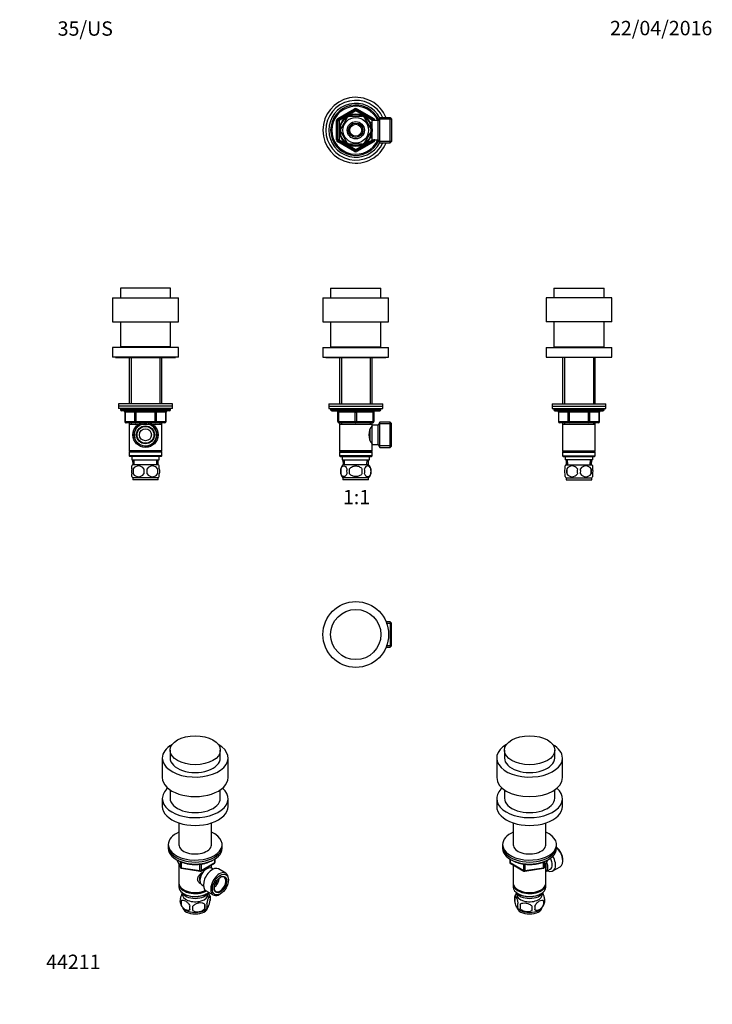
# Paper-space layout 'Layout1' of a CAD drawing. Units: millimetres. Extents: x 0 to 579, y 0 to 823.
import ezdxf
from ezdxf import colors
from ezdxf.entities.mleader import LeaderData, LeaderLine
from ezdxf.enums import TextEntityAlignment as Align
from ezdxf.math import Vec2, Vec3

# ---------------------------------------------------------------- set-up
doc = ezdxf.new("R2010")
doc.units = ezdxf.units.MM
for name, color, linetype in [('DV1_Défaut', 7, 'Continuous'), ('DV2_Défaut', 7, 'Continuous'), ('DV3_Défaut', 7, 'Continuous'), ('DV4_Défaut', 7, 'Continuous'), ('DV5_Défaut', 7, 'Continuous'), ('DV6_Défaut', 7, 'Continuous'), ('DV7_Défaut', 7, 'Continuous'), ('Défaut', 7, 'Continuous')]:
    doc.layers.add(name, color=color, linetype=linetype)
doc.styles.add('SEACAD_ArialB', font='arialbd.ttf')

# ---------------------------------------------------------------- blocks, each defined once
blk = doc.blocks.new('_DOT')
at = {"color": 0}
blk.add_line((0, 0), (-1, 0), dxfattribs=at)
at = {"color": 0, "const_width": 0.333}
blk.add_lwpolyline([(-0.1665, 0, 1), (0.1665, 0, 1)], format="xyb", close=True, dxfattribs=at)
blk = doc.blocks.new('SE')
at = {"layer": 'DV1_Défaut', "color": 7, "linetype": 'Continuous'}
for p, q in [((259.99, 598.35), (301.99, 598.35)), ((259.99, 598.35), (259.99, 590.35)), ((301.99, 590.35), (301.99, 598.35)), ((253.49, 590.35), (308.49, 590.35)), ((253.49, 590.35), (253.49, 570.35)), ((308.49, 570.35), (308.49, 590.35)), ((253.49, 570.35), (308.49, 570.35)), ((259.99, 570.35), (259.99, 549.35)), ((301.99, 549.35), (301.99, 570.35)), ((253.49, 548.85), (308.49, 548.85)), ((253.49, 548.85), (253.49, 540.85)), ((259.99, 549.35), (301.99, 549.35)), ((268.99, 549.35), (268.99, 548.85)), ((292.99, 548.85), (292.99, 549.35)), ((308.49, 540.85), (308.49, 548.85)), ((253.49, 540.85), (308.49, 540.85)), ((255.99, 540.85), (255.99, 540.35)), ((255.99, 540.35), (305.99, 540.35)), ((267.39, 540.35), (267.39, 501.85)), ((268.93, 540.35), (268.93, 501.85)), ((293.05, 540.35), (293.05, 501.85)), ((294.59, 501.85), (294.59, 540.35)), ((305.99, 540.35), (305.99, 540.85)), ((258.49, 501.85), (303.49, 501.85)), ((258.49, 501.85), (258.49, 499.85)), ((258.49, 499.85), (303.49, 499.85)), ((258.49, 499.85), (303.49, 499.85)), ((258.49, 499.85), (258.49, 497.85)), ((258.49, 497.85), (303.49, 497.85)), ((259.99, 497.85), (259.99, 496.85)), ((301.99, 496.85), (259.99, 496.85)), ((260.99, 495.85), (300.99, 495.85)), ((265.99, 494.85), (266.49, 494.85)), ((265.99, 486.85), (265.99, 494.85)), ((280.49, 494.85), (266.49, 494.85)), ((266.49, 494.85), (266.49, 486.85)), ((280.49, 494.85), (281.49, 494.85)), ((280.49, 486.85), (280.49, 494.85)), ((295.49, 494.85), (281.49, 494.85)), ((281.49, 494.85), (281.49, 486.85)), ((295.49, 494.85), (295.99, 494.85)), ((295.49, 486.85), (295.49, 494.85)), ((295.99, 494.85), (295.99, 486.85)), ((301.99, 496.85), (301.99, 497.85)), ((303.49, 499.85), (303.49, 501.85)), ((303.49, 497.85), (303.49, 499.85)), ((265.99, 486.85), (266.49, 486.85)), ((266.49, 486.85), (280.49, 486.85)), ((280.99, 485.85), (266.99, 485.85)), ((267.39, 485.85), (267.39, 484.85)), ((268.93, 485.85), (268.93, 484.85)), ((280.49, 486.85), (281.49, 486.85)), ((294.99, 485.85), (280.99, 485.85)), ((281.49, 486.85), (295.49, 486.85)), ((293.05, 485.85), (293.05, 484.85)), ((294.59, 484.85), (294.59, 485.85)), ((295.49, 486.85), (295.99, 486.85)), ((301.23, 486.35), (299.79, 483.85)), ((301.23, 465.35), (301.23, 486.35)), ((309.79, 486.35), (301.23, 486.35)), ((309.79, 465.35), (309.79, 486.35)), ((310.79, 485.35), (309.79, 486.35)), ((267.39, 484.85), (267.39, 462.35)), ((267.39, 484.85), (294.59, 484.85)), ((293.09, 471.1), (293.09, 480.58)), ((294.59, 482), (293.8, 482)), ((294.59, 483.31), (294.59, 484.85)), ((294.59, 467.85), (294.59, 483.85)), ((299.79, 483.85), (294.59, 483.85)), ((299.79, 467.85), (299.79, 483.85)), ((310.79, 485.16), (300.55, 485.16)), ((310.79, 466.35), (310.79, 485.35)), ((293.8, 469.7), (294.59, 469.7)), ((294.59, 462.35), (267.39, 462.35)), ((267.39, 462.35), (267.89, 461.85)), ((267.89, 461.85), (267.39, 461.35)), ((267.39, 461.35), (294.59, 461.35)), ((267.39, 461.35), (267.39, 458.35)), ((267.89, 461.85), (294.09, 461.85)), ((294.09, 461.85), (294.59, 462.35)), ((294.59, 461.35), (294.09, 461.85)), ((294.59, 462.35), (294.59, 468.39)), ((294.59, 467.85), (299.79, 467.85)), ((294.59, 458.35), (294.59, 461.35)), ((299.79, 467.85), (301.23, 465.35)), ((310.79, 466.53), (300.55, 466.53)), ((301.23, 465.35), (309.79, 465.35)), ((309.79, 465.35), (310.79, 466.35)), ((294.59, 458.35), (267.39, 458.35)), ((267.39, 458.35), (267.89, 457.85)), ((267.89, 457.85), (294.09, 457.85)), ((269.49, 457.85), (269.49, 454.85)), ((269.49, 454.85), (292.49, 454.85)), ((270.27, 454.85), (270.44, 450.85)), ((271.6, 450.9), (271.43, 454.85)), ((290.37, 450.9), (290.54, 454.85)), ((291.53, 450.85), (291.71, 454.85)), ((292.49, 454.85), (292.49, 457.85)), ((294.09, 457.85), (294.59, 458.35)), ((268.47, 447.47), (268.47, 443.27)), ((291.69, 450.85), (270.29, 450.85)), ((275.86, 443.27), (275.86, 447.47)), ((286.11, 447.47), (286.11, 443.27)), ((293.51, 447.47), (293.51, 443.27)), ((291.69, 439.89), (270.29, 439.89)), ((270.29, 439.89), (270.29, 438.35)), ((291.69, 438.35), (270.29, 438.35)), ((291.69, 438.35), (291.69, 439.89))]:
    blk.add_line(p, q, dxfattribs=at)
for centre, radius, start, end in [((260.99, 496.85), 1, 180, 270), ((264.99, 494.85), 1, 0, 90), ((296.99, 494.85), 1, 90, 180), ((300.99, 496.85), 1, 270, 0), ((266.99, 486.85), 1, 180, 270), ((294.99, 486.85), 1, 270, 0), ((303.69, 475.85), 11.76, 140.65709, 219.34291), ((276.12, 445.37), 8, 136.77324, 223.22676), ((276.64, 445.37), 8.44, 165.58248, 194.41752), ((281.53, 445.37), 8.21, 165.17177, 194.82823), ((278.06, 445.37), 10.53, 348.49349, 11.50651), ((285.86, 445.37), 8, 316.77324, 43.22676), ((285.21, 445.37), 8.56, 345.79544, 14.20456)]:
    blk.add_arc(centre, radius, start, end, dxfattribs=at)
for centre, major_axis, start_param, end_param in [((265.99, 494.85), (0, -1), 1.570796, 3.141593), ((279.99, 494.85), (0, -1), 1.570796, 3.141593), ((281.99, 494.85), (0, -1), 3.141593, 4.712389), ((295.99, 494.85), (0, -1), 3.141593, 4.712389), ((266.99, 486.85), (0, 1), 1.570796, 3.141593), ((280.99, 486.85), (0, 1), 1.570796, 3.141593), ((280.99, 486.85), (0, 1), 3.141593, 4.712389), ((294.99, 486.85), (0, 1), 3.141593, 4.712389)]:
    blk.add_ellipse(centre, major_axis=major_axis, ratio=0.5, start_param=start_param, end_param=end_param, dxfattribs=at)
for points in [[(268.47, 447.47), (268.74, 448.29), (269.15, 448.89), (270.04, 449.66), (270.54, 449.85), (271.52, 449.85), (272.01, 449.67), (272.91, 448.89), (273.31, 448.29), (273.59, 447.47)], [(275.86, 447.47), (276.41, 448.29), (277.23, 448.89), (279.04, 449.67), (280.01, 449.85), (281.98, 449.85), (282.95, 449.66), (284.74, 448.89), (285.56, 448.29), (286.11, 447.47)], [(293.51, 447.47), (293.23, 448.29), (292.83, 448.89), (291.93, 449.66), (291.44, 449.85), (290.45, 449.85), (289.97, 449.67), (289.07, 448.89), (288.66, 448.29), (288.38, 447.47)], [(273.59, 443.27), (273.31, 442.44), (272.91, 441.85), (272.01, 441.07), (271.52, 440.89), (270.54, 440.89), (270.05, 441.07), (269.15, 441.84), (268.74, 442.44), (268.47, 443.27)], [(286.11, 443.27), (285.57, 442.45), (284.74, 441.84), (282.94, 441.07), (281.96, 440.89), (280.01, 440.89), (279.03, 441.07), (277.23, 441.84), (276.41, 442.45), (275.86, 443.27)], [(288.38, 443.27), (288.66, 442.44), (289.07, 441.85), (289.96, 441.07), (290.45, 440.89), (291.44, 440.89), (291.93, 441.07), (292.82, 441.84), (293.23, 442.44), (293.51, 443.27)]]:
    blk.add_open_spline(points, degree=3, knots=[0, 0, 0, 0, 0.25, 0.25, 0.5, 0.5, 0.75, 0.75, 1, 1, 1, 1], dxfattribs=at)
blk = doc.blocks.new('SE1')
at = {"layer": 'DV2_Défaut', "color": 7, "linetype": 'Continuous'}
for p, q in [((309.79, 319.49), (306.4, 319.49)), ((310.79, 318.31), (306.4, 318.31)), ((309.79, 319.49), (309.79, 298.49)), ((310.79, 318.49), (309.79, 319.49)), ((310.79, 299.49), (310.79, 318.49)), ((310.79, 299.67), (306.4, 299.67)), ((306.4, 298.49), (309.79, 298.49)), ((309.79, 298.49), (310.79, 299.49))]:
    blk.add_line(p, q, dxfattribs=at)
for radius in [27.5, 21]:
    blk.add_circle((280.99, 308.99), radius, dxfattribs=at)
blk = doc.blocks.new('SE2')
at = {"layer": 'DV3_Défaut', "color": 7, "linetype": 'Continuous'}
for p, q in [((265.99, 740.17), (279.99, 748.25)), ((266.49, 739.3), (280.49, 747.38)), ((280.99, 746.52), (266.99, 738.44)), ((273.59, 740.54), (268.47, 731.66)), ((273.32, 740.69), (273.59, 740.54)), ((275.86, 741.85), (275.86, 742.16)), ((286.11, 741.85), (275.86, 741.85)), ((280.49, 747.38), (279.99, 748.25)), ((280.49, 747.38), (280.99, 746.52)), ((281.49, 747.38), (280.99, 746.52)), ((294.99, 738.44), (280.99, 746.52)), ((281.49, 747.38), (281.99, 748.25)), ((281.49, 747.38), (295.49, 739.3)), ((281.99, 748.25), (295.99, 740.17)), ((286.11, 742.16), (286.11, 741.85)), ((288.6, 740.73), (288.38, 740.54)), ((288.38, 740.54), (293.51, 731.66)), ((301.23, 740.85), (299.79, 738.35)), ((301.23, 719.85), (301.23, 740.85)), ((309.79, 740.85), (301.23, 740.85)), ((309.79, 719.85), (309.79, 740.85)), ((310.79, 739.85), (309.79, 740.85)), ((264.99, 722.27), (264.99, 738.44)), ((265.99, 738.44), (264.99, 738.44)), ((266.49, 739.3), (265.99, 740.17)), ((265.99, 722.27), (265.99, 738.44)), ((265.99, 738.44), (266.99, 738.44)), ((266.49, 739.3), (266.99, 738.44)), ((266.99, 738.44), (266.99, 722.27)), ((293.09, 737.35), (292.65, 737.35)), ((293.09, 736.74), (292.65, 736.74)), ((293.09, 736.56), (293.09, 737.35)), ((294.59, 736.5), (293.12, 736.5)), ((294.59, 722.35), (294.59, 738.35)), ((299.79, 738.35), (294.59, 738.35)), ((295.49, 739.3), (294.99, 738.44)), ((294.99, 738.35), (294.99, 738.44)), ((295.99, 738.44), (294.99, 738.44)), ((295.49, 739.3), (295.99, 740.17)), ((296.99, 738.44), (295.99, 738.44)), ((295.99, 738.44), (295.99, 738.35)), ((296.99, 738.44), (296.99, 738.35)), ((299.79, 722.35), (299.79, 738.35)), ((310.79, 739.67), (300.55, 739.67)), ((310.79, 739.85), (310.79, 720.85)), ((268.47, 731.66), (268.2, 731.82)), ((268.47, 729.04), (268.2, 728.89)), ((268.47, 729.04), (273.59, 720.16)), ((293.51, 729.04), (288.38, 720.16)), ((293.09, 723.35), (293.09, 724.14)), ((293.12, 724.2), (294.59, 724.2)), ((293.51, 731.66), (293.77, 731.85)), ((293.51, 729.04), (293.76, 728.81)), ((265.99, 722.27), (264.99, 722.27)), ((266.99, 722.27), (265.99, 722.27)), ((265.99, 720.54), (266.49, 721.4)), ((279.99, 712.45), (265.99, 720.54)), ((266.99, 722.27), (266.49, 721.4)), ((280.49, 713.32), (266.49, 721.4)), ((266.99, 722.27), (280.99, 714.19)), ((273.35, 720), (273.59, 720.16)), ((286.11, 718.85), (275.86, 718.85)), ((275.86, 718.55), (275.86, 718.85)), ((280.99, 714.19), (294.99, 722.27)), ((295.49, 721.4), (281.49, 713.32)), ((295.99, 720.54), (281.99, 712.45)), ((286.11, 718.85), (286.11, 718.55)), ((288.61, 719.98), (288.38, 720.16)), ((293.09, 723.97), (292.65, 723.97)), ((292.65, 723.35), (293.09, 723.35)), ((294.59, 722.35), (299.79, 722.35)), ((294.99, 722.27), (294.99, 722.35)), ((294.99, 722.27), (295.49, 721.4)), ((294.99, 722.27), (295.99, 722.27)), ((295.99, 720.54), (295.49, 721.4)), ((295.99, 722.35), (295.99, 722.27)), ((296.99, 722.27), (295.99, 722.27)), ((296.99, 722.35), (296.99, 722.27)), ((299.79, 722.35), (301.23, 719.85)), ((310.79, 721.04), (300.55, 721.04)), ((301.23, 719.85), (309.79, 719.85)), ((309.79, 719.85), (310.79, 720.85)), ((279.99, 712.45), (280.49, 713.32)), ((280.99, 714.19), (280.49, 713.32)), ((280.99, 714.19), (281.49, 713.32)), ((281.99, 712.45), (281.49, 713.32))]:
    blk.add_line(p, q, dxfattribs=at)
for radius in [13.6, 13.1, 10.7, 7.2, 6, 5]:
    blk.add_circle((280.99, 730.35), radius, dxfattribs=at)
for centre, radius, start, end in [((280.99, 730.35), 27.5, 22.44635, 337.55365), ((280.99, 730.35), 25, 24.83459, 335.16541), ((280.99, 730.35), 22.5, 26.91829, 333.08171), ((280.99, 730.35), 21, 24.20953, 335.79047), ((280.99, 730.35), 20, 23.57818, 336.42182), ((280.99, 730.35), 12.87, 113.46107, 126.56847), ((280.99, 746.52), 2, 60, 120), ((280.99, 746.52), 1, 60, 120), ((280.99, 730.35), 12.87, 53.765, 66.53797), ((266.99, 738.44), 2, 120, 180), ((266.99, 738.44), 1, 120, 180), ((294.99, 738.44), 1, 0, 60), ((294.99, 738.44), 2, 0, 60), ((280.99, 730.35), 12.87, 173.47321, 186.52682), ((280.99, 730.35), 12.87, 353.11353, 6.67978), ((266.99, 722.27), 2, 180, 240), ((266.99, 722.27), 1, 180, 240), ((280.99, 730.35), 12.87, 233.58975, 246.53777), ((280.99, 730.35), 12.87, 293.46157, 306.29205), ((294.99, 722.27), 1, 300, 0), ((294.99, 722.27), 2, 300, 0), ((280.99, 714.19), 2, 240, 300), ((280.99, 714.19), 1, 240, 300)]:
    blk.add_arc(centre, radius, start, end, dxfattribs=at)
blk = doc.blocks.new('SE3')
at = {"layer": 'DV4_Défaut', "color": 7, "linetype": 'Continuous'}
for p, q in [((126.17, 598.35), (84.17, 598.35)), ((84.17, 598.35), (84.17, 590.35)), ((126.17, 590.35), (126.17, 598.35)), ((77.67, 590.35), (132.67, 590.35)), ((77.67, 590.35), (77.67, 570.35)), ((132.67, 570.35), (132.67, 590.35)), ((77.67, 570.35), (132.67, 570.35)), ((84.17, 570.35), (84.17, 549.35)), ((126.17, 549.35), (126.17, 570.35)), ((132.67, 548.85), (77.67, 548.85)), ((77.67, 548.85), (77.67, 540.85)), ((126.17, 549.35), (84.17, 549.35)), ((93.17, 549.35), (93.17, 548.85)), ((117.17, 548.85), (117.17, 549.35)), ((132.67, 540.85), (132.67, 548.85)), ((132.67, 540.85), (77.67, 540.85)), ((80.17, 540.85), (80.17, 540.35)), ((80.17, 540.35), (130.17, 540.35)), ((91.57, 540.35), (91.57, 501.85)), ((93.11, 540.35), (93.11, 501.85)), ((117.23, 540.35), (117.23, 501.85)), ((118.77, 501.85), (118.77, 540.35)), ((130.17, 540.35), (130.17, 540.85)), ((127.67, 501.85), (82.67, 501.85)), ((82.67, 501.85), (82.67, 499.85)), ((127.67, 499.85), (82.67, 499.85)), ((127.67, 499.85), (82.67, 499.85)), ((82.67, 499.85), (82.67, 497.85)), ((127.67, 497.85), (82.67, 497.85)), ((84.17, 497.85), (84.17, 496.85)), ((126.17, 496.85), (84.17, 496.85)), ((125.17, 495.85), (85.17, 495.85)), ((88.14, 494.85), (88, 494.85)), ((88, 494.85), (88, 486.85)), ((96.22, 494.85), (88.14, 494.85)), ((88.14, 494.85), (88.14, 486.85)), ((96.22, 494.85), (97.09, 494.85)), ((96.22, 486.85), (96.22, 494.85)), ((97.09, 495.85), (97.09, 494.85)), ((97.09, 494.85), (97.09, 486.85)), ((113.25, 494.85), (97.09, 494.85)), ((113.25, 495.85), (113.25, 494.85)), ((113.25, 494.85), (114.12, 494.85)), ((113.25, 486.85), (113.25, 494.85)), ((114.12, 494.85), (114.12, 486.85)), ((122.2, 494.85), (114.12, 494.85)), ((122.2, 494.85), (122.34, 494.85)), ((122.2, 486.85), (122.2, 494.85)), ((122.34, 486.85), (122.34, 494.85)), ((126.17, 496.85), (126.17, 497.85)), ((127.67, 499.85), (127.67, 501.85)), ((127.67, 497.85), (127.67, 499.85)), ((88.14, 486.85), (88, 486.85)), ((88.14, 486.85), (96.22, 486.85)), ((97.09, 485.85), (89, 485.85)), ((91.57, 485.85), (91.57, 484.85)), ((93.11, 485.85), (93.11, 484.85)), ((96.22, 486.85), (97.09, 486.85)), ((97.09, 486.85), (113.25, 486.85)), ((97.09, 486.85), (97.09, 485.85)), ((101.97, 485.85), (97.09, 485.85)), ((113.25, 485.85), (108.37, 485.85)), ((113.25, 486.85), (114.12, 486.85)), ((113.25, 485.85), (113.25, 486.85)), ((121.34, 485.85), (113.25, 485.85)), ((114.12, 486.85), (122.2, 486.85)), ((117.23, 485.85), (117.23, 484.85)), ((118.77, 484.85), (118.77, 485.85)), ((122.34, 486.85), (122.2, 486.85)), ((91.57, 484.85), (91.57, 462.35)), ((91.57, 484.85), (118.77, 484.85)), ((118.77, 462.35), (118.77, 484.85)), ((118.77, 462.35), (91.57, 462.35)), ((91.57, 462.35), (92.07, 461.85)), ((92.07, 461.85), (91.57, 461.35)), ((118.77, 461.35), (91.57, 461.35)), ((91.57, 461.35), (91.57, 458.35)), ((118.27, 461.85), (92.07, 461.85)), ((118.27, 461.85), (118.77, 462.35)), ((118.77, 461.35), (118.27, 461.85)), ((118.77, 458.35), (118.77, 461.35)), ((118.77, 458.35), (91.57, 458.35)), ((91.57, 458.35), (92.07, 457.85)), ((118.27, 457.85), (92.07, 457.85)), ((93.67, 457.85), (93.67, 454.85)), ((93.67, 454.85), (116.67, 454.85)), ((94.45, 454.85), (94.63, 450.85)), ((95.79, 450.9), (95.61, 454.85)), ((114.56, 450.9), (114.73, 454.85)), ((115.71, 450.85), (115.89, 454.85)), ((116.67, 454.85), (116.67, 457.85)), ((118.27, 457.85), (118.77, 458.35)), ((93.67, 447.47), (93.67, 449.85)), ((115.87, 450.85), (94.47, 450.85)), ((94.98, 447.47), (94.98, 443.27)), ((115.36, 447.47), (115.36, 443.27)), ((116.67, 447.47), (116.67, 449.85)), ((93.67, 440.89), (93.67, 443.27)), ((115.87, 439.89), (94.47, 439.89)), ((94.47, 439.89), (94.47, 438.35)), ((115.87, 438.35), (94.47, 438.35)), ((115.87, 438.35), (115.87, 439.89)), ((116.67, 440.89), (116.67, 443.27))]:
    blk.add_line(p, q, dxfattribs=at)
for radius in [10.5, 9.5, 7.5, 7, 5]:
    blk.add_circle((105.17, 475.85), radius, dxfattribs=at)
for centre, radius, start, end in [((85.17, 496.85), 1, 180, 270), ((87, 494.85), 1, 0, 90), ((123.34, 494.85), 1, 90, 180), ((125.17, 496.85), 1, 270, 0), ((89, 486.85), 1, 180, 270), ((121.34, 486.85), 1, 270, 0), ((105.17, 475.85), 9.32, 255, 195), ((100.3, 445.37), 8, 136.77324, 145.96121), ((106.3, 445.37), 11.51, 169.48124, 190.51876), ((99.42, 444.56), 5.3, 33.21014, 146.78986), ((115.5, 445.37), 11.83, 169.77062, 190.22938), ((110.92, 444.56), 5.3, 33.21014, 146.78986), ((97.12, 445.37), 9.6, 347.3552, 12.6448), ((103.56, 445.37), 11.98, 349.90205, 10.09795), ((110.04, 445.37), 8, 33.93888, 43.22676), ((100.3, 445.37), 8, 213.93888, 223.22676), ((99.42, 446.17), 5.3, 213.21014, 326.78986), ((110.92, 446.17), 5.3, 213.21014, 326.78986), ((110.04, 445.37), 8, 316.77324, 325.96121)]:
    blk.add_arc(centre, radius, start, end, dxfattribs=at)
for centre, major_axis, start_param, end_param in [((87.27, 494.85), (0, -1), 1.570796, 3.141593), ((95.36, 494.85), (0, -1), 1.570796, 3.141593), ((114.99, 494.85), (0, 1), 0, 1.570796), ((123.07, 494.85), (0, 1), 0, 1.570796), ((89, 486.85), (0, 1), 1.570796, 3.141593), ((97.09, 486.85), (0, 1), 1.570796, 3.141593), ((113.25, 486.85), (0, -1), 0, 1.570796), ((121.34, 486.85), (0, -1), 0, 1.570796)]:
    blk.add_ellipse(centre, major_axis=major_axis, ratio=0.866025, start_param=start_param, end_param=end_param, dxfattribs=at)
for points in [[(93.67, 447.47), (93.47, 446.79), (93.36, 446.08), (93.36, 444.65), (93.47, 443.95), (93.67, 443.27)], [(116.67, 447.47), (116.87, 446.79), (116.98, 446.08), (116.98, 444.65), (116.87, 443.95), (116.67, 443.27)]]:
    blk.add_open_spline(points, degree=3, knots=[0, 0, 0, 0, 0.5, 0.5, 1, 1, 1, 1], dxfattribs=at)
blk = doc.blocks.new('SE4')
at = {"layer": 'DV5_Défaut', "color": 7, "linetype": 'Continuous'}
for p, q in [((446.55, 598.35), (488.55, 598.35)), ((446.55, 598.35), (446.55, 590.35)), ((488.55, 590.35), (488.55, 598.35)), ((495.05, 590.35), (440.05, 590.35)), ((440.05, 590.35), (440.05, 570.35)), ((495.05, 570.35), (495.05, 590.35)), ((495.05, 570.35), (440.05, 570.35)), ((446.55, 570.35), (446.55, 549.35)), ((488.55, 549.35), (488.55, 570.35)), ((440.05, 548.85), (495.05, 548.85)), ((440.05, 548.85), (440.05, 540.85)), ((446.55, 549.35), (488.55, 549.35)), ((455.55, 549.35), (455.55, 548.85)), ((479.55, 548.85), (479.55, 549.35)), ((495.05, 540.85), (495.05, 548.85)), ((440.05, 540.85), (495.05, 540.85)), ((442.55, 540.85), (442.55, 540.35)), ((492.55, 540.35), (442.55, 540.35)), ((453.95, 540.35), (453.95, 501.85)), ((455.49, 540.35), (455.49, 501.85)), ((479.61, 540.35), (479.61, 501.85)), ((481.15, 501.85), (481.15, 540.35)), ((492.55, 540.35), (492.55, 540.85)), ((445.05, 501.85), (490.05, 501.85)), ((445.05, 501.85), (445.05, 499.85)), ((445.05, 499.85), (490.05, 499.85)), ((445.05, 499.85), (490.05, 499.85)), ((445.05, 499.85), (445.05, 497.85)), ((445.05, 497.85), (490.05, 497.85)), ((446.55, 497.85), (446.55, 496.85)), ((446.55, 496.85), (488.55, 496.85)), ((447.55, 495.85), (487.55, 495.85)), ((450.52, 494.85), (450.39, 494.85)), ((450.39, 494.85), (450.39, 486.85)), ((458.6, 494.85), (450.52, 494.85)), ((450.52, 494.85), (450.52, 486.85)), ((459.47, 494.85), (458.6, 494.85)), ((458.6, 486.85), (458.6, 494.85)), ((459.47, 494.85), (459.47, 495.85)), ((475.63, 494.85), (459.47, 494.85)), ((459.47, 494.85), (459.47, 486.85)), ((475.63, 494.85), (475.63, 495.85)), ((475.63, 494.85), (476.5, 494.85)), ((475.63, 486.85), (475.63, 494.85)), ((484.58, 494.85), (476.5, 494.85)), ((476.5, 494.85), (476.5, 486.85)), ((484.58, 494.85), (484.72, 494.85)), ((484.58, 486.85), (484.58, 494.85)), ((484.72, 486.85), (484.72, 494.85)), ((488.55, 496.85), (488.55, 497.85)), ((490.05, 499.85), (490.05, 501.85)), ((490.05, 497.85), (490.05, 499.85)), ((450.39, 486.85), (450.52, 486.85)), ((450.52, 486.85), (458.6, 486.85)), ((459.47, 485.85), (451.39, 485.85)), ((453.95, 485.85), (453.95, 484.85)), ((455.49, 485.85), (455.49, 484.85)), ((458.6, 486.85), (459.47, 486.85)), ((459.47, 486.85), (475.63, 486.85)), ((459.47, 485.85), (459.47, 486.85)), ((475.63, 485.85), (459.47, 485.85)), ((475.63, 486.85), (476.5, 486.85)), ((475.63, 486.85), (475.63, 485.85)), ((483.72, 485.85), (475.63, 485.85)), ((476.5, 486.85), (484.58, 486.85)), ((479.61, 485.85), (479.61, 484.85)), ((481.15, 484.85), (481.15, 485.85)), ((484.58, 486.85), (484.72, 486.85)), ((453.95, 484.85), (453.95, 462.35)), ((453.95, 484.85), (481.15, 484.85)), ((481.15, 462.35), (481.15, 484.85)), ((453.95, 462.35), (481.15, 462.35)), ((453.95, 462.35), (454.45, 461.85)), ((454.45, 461.85), (453.95, 461.35)), ((453.95, 461.35), (481.15, 461.35)), ((453.95, 461.35), (453.95, 458.35)), ((454.45, 461.85), (480.65, 461.85)), ((480.65, 461.85), (481.15, 462.35)), ((481.15, 461.35), (480.65, 461.85)), ((481.15, 458.35), (481.15, 461.35)), ((453.95, 458.35), (481.15, 458.35)), ((453.95, 458.35), (454.45, 457.85)), ((454.45, 457.85), (480.65, 457.85)), ((456.05, 457.85), (456.05, 454.85)), ((479.05, 454.85), (456.05, 454.85)), ((456.83, 454.85), (457.01, 450.85)), ((458.17, 450.9), (457.99, 454.85)), ((476.94, 450.9), (477.11, 454.85)), ((478.1, 450.85), (478.27, 454.85)), ((479.05, 454.85), (479.05, 457.85)), ((480.65, 457.85), (481.15, 458.35)), ((456.05, 447.47), (456.05, 449.85)), ((456.85, 450.85), (478.25, 450.85)), ((457.36, 447.47), (457.36, 443.27)), ((477.74, 447.47), (477.74, 443.27)), ((479.05, 447.47), (479.05, 449.85)), ((456.05, 440.89), (456.05, 443.27)), ((456.85, 439.89), (478.25, 439.89)), ((456.85, 439.89), (456.85, 438.35)), ((456.85, 438.35), (478.25, 438.35)), ((478.25, 438.35), (478.25, 439.89)), ((479.05, 440.89), (479.05, 443.27))]:
    blk.add_line(p, q, dxfattribs=at)
for centre, radius, start, end in [((447.55, 496.85), 1, 180, 270), ((449.39, 494.85), 1, 0, 90), ((485.72, 494.85), 1, 90, 180), ((487.55, 496.85), 1, 270, 0), ((451.39, 486.85), 1, 180, 270), ((483.72, 486.85), 1, 270, 0), ((462.68, 445.37), 8, 136.77324, 146.06068), ((470.3, 445.37), 13.11, 170.77606, 189.22394), ((461.8, 444.56), 5.3, 33.21014, 146.78986), ((480.54, 445.37), 14.45, 171.64014, 188.35986), ((473.3, 444.56), 5.3, 33.21014, 146.78986), ((454.57, 445.37), 14.45, 351.64014, 8.35986), ((462.89, 445.37), 15, 351.94843, 8.05157), ((472.42, 445.37), 8, 34.04013, 43.22676), ((462.68, 445.37), 8, 214.04013, 223.22676), ((461.8, 446.17), 5.3, 213.21014, 326.78986), ((473.3, 446.17), 5.3, 213.21014, 326.78986), ((472.42, 445.37), 8, 316.77324, 326.06068)]:
    blk.add_arc(centre, radius, start, end, dxfattribs=at)
for centre, major_axis, start_param, end_param in [((449.65, 494.85), (0, 1), 4.712389, 6.283185), ((457.74, 494.85), (0, 1), 4.712389, 6.283185), ((477.37, 494.85), (0, -1), 3.141593, 4.712389), ((485.45, 494.85), (0, -1), 3.141593, 4.712389), ((451.39, 486.85), (0, -1), 4.712389, 6.283185), ((459.47, 486.85), (0, -1), 4.712389, 6.283185), ((475.63, 486.85), (0, 1), 3.141593, 4.712389), ((483.72, 486.85), (0, 1), 3.141593, 4.712389)]:
    blk.add_ellipse(centre, major_axis=major_axis, ratio=0.866025, start_param=start_param, end_param=end_param, dxfattribs=at)
for points in [[(456.05, 443.27), (455.85, 443.94), (455.74, 444.65), (455.74, 446.09), (455.85, 446.79), (456.05, 447.47)], [(479.05, 443.27), (479.25, 443.94), (479.36, 444.65), (479.36, 446.09), (479.25, 446.79), (479.05, 447.47)]]:
    blk.add_open_spline(points, degree=3, knots=[0, 0, 0, 0, 0.5, 0.5, 1, 1, 1, 1], dxfattribs=at)
blk = doc.blocks.new('SE5')
at = {"layer": 'DV6_Défaut', "color": 7, "linetype": 'Continuous'}
for p, q in [((398.8, 205.75), (398.8, 189.42)), ((405.3, 212.28), (405.3, 205.75)), ((447.3, 205.75), (447.3, 212.28)), ((453.8, 189.42), (453.8, 205.75)), ((405.3, 179.17), (405.3, 172.27)), ((447.3, 172.27), (447.3, 179.17)), ((398.8, 171.86), (398.8, 165.33)), ((453.8, 165.33), (453.8, 171.86)), ((412.7, 151.53), (412.7, 132.81)), ((439.9, 132.81), (439.9, 151.53)), ((403.8, 133.49), (403.8, 131.85)), ((403.8, 131.85), (403.8, 130.22)), ((448.8, 131.85), (448.8, 133.49)), ((448.8, 130.22), (448.8, 131.85)), ((409.69, 121.46), (409.69, 118.82)), ((409.98, 121.28), (409.98, 118.42)), ((409.98, 118.42), (421.41, 111.82)), ((410.19, 117.96), (421.62, 111.36)), ((412.7, 116.51), (412.7, 101.24)), ((421.41, 111.82), (421.41, 117.2)), ((422.38, 117.08), (422.38, 111.67)), ((437.99, 114.08), (437.99, 118.96)), ((438.64, 114.22), (441.66, 120.73)), ((438.7, 114.49), (441.57, 120.68)), ((438.7, 119.26), (438.7, 114.49)), ((439.9, 101.24), (439.9, 116.94)), ((454.09, 119.73), (454.09, 120.55)), ((422.27, 111.24), (437.89, 113.65)), ((422.38, 111.67), (437.99, 114.08)), ((439.92, 110.88), (443.6, 113)), ((445.87, 111.43), (451.92, 114.92)), ((412.7, 100.42), (412.7, 97.97)), ((439.9, 97.97), (439.9, 100.42)), ((416.69, 95.68), (417.04, 95.48)), ((416.69, 92.42), (417.04, 92.21)), ((435.57, 95.48), (435.92, 95.68)), ((435.57, 92.21), (435.92, 92.42)), ((413.87, 90.23), (413.87, 86.8)), ((418.38, 83.44), (418.38, 80.01)), ((438.06, 86.48), (438.06, 83.05))]:
    blk.add_line(p, q, dxfattribs=at)
for centre, radius, start, end in [((410.69, 118.82), 1, 180, 240), ((422.12, 112.22), 1, 240, 278.79398), ((437.73, 114.64), 1, 278.79398, 335.10391), ((423.89, 87.03), 10.52, 144.27157, 164.1578), ((418.78, 88.51), 5.21, 160.76086, 199.23914), ((421.3, 82.8), 5.08, 160.25436, 199.74564), ((437.21, 81.72), 18.91, 174.79654, 185.20346), ((424.17, 80.58), 6.86, 345.51427, 14.48573), ((428.79, 87.64), 10.41, 301.68875, 344.32908), ((431.42, 84.77), 6.86, 345.50859, 14.49141), ((433.73, 86.23), 5.29, 344.62039, 18.91141), ((424.03, 87.86), 10.71, 219.40651, 237.74109), ((444.13, 80.19), 15.95, 173.82612, 186.17388)]:
    blk.add_arc(centre, radius, start, end, dxfattribs=at)
blk.add_ellipse((426.3, 212.28), major_axis=(-21, 0), ratio=0.57735, dxfattribs=at)
for centre, major_axis, ratio, start_param, end_param in [((426.3, 205.75), (27.5, 0), 0.57735, 2.348781, 6.283185), ((426.3, 205.75), (27.5, 0), 0.57735, 0, 0.792812), ((426.3, 205.75), (-21, 0), 0.57735, 0, 3.141593), ((426.3, 189.42), (27.5, 0), 0.57735, 3.141593, 6.283185), ((426.3, 171.86), (-27.5, 0), 0.57735, 5.69743, 6.283185), ((426.3, 171.86), (-27.5, 0), 0.57735, 0, 3.727348), ((426.3, 165.33), (-27.5, 0), 0.57735, 0, 3.141593), ((426.3, 172.27), (-21, 0), 0.57735, 0, 3.141593), ((426.3, 133.49), (-22.5, 0), 0.57735, 5.361457, 6.283185), ((426.3, 133.49), (-22.5, 0), 0.57735, 0, 4.063321), ((426.3, 131.85), (-22.5, 0), 0.57735, 0, 3.141593), ((426.3, 131.85), (-22.5, 0), 0.57735, 0, 3.141593), ((426.3, 133.49), (-13.65, 0), 0.57735, 6.197567, 6.283185), ((426.3, 133.49), (-13.65, 0), 0.57735, 0, 3.227211), ((426.3, 130.22), (-22.5, 0), 0.57735, 0, 3.141593), ((440.62, 120.52), (-5.25, 9.09), 0.57735, 2.437045, 4.729866), ((447.38, 124.42), (4.75, -8.23), 0.57735, 0.785398, 2.146265), ((446.67, 124.02), (-5.25, 9.09), 0.57735, 3.141593, 5.206067), ((410.69, 118.82), (1, 0), 0.57735, 3.141593, 3.926991), ((410.69, 118.82), (0.5, 0.866), 0.57735, 2.356194, 3.141593), ((435.92, 117.81), (-3.08, 5.33), 0.57735, 3.514149, 4.275128), ((435.92, 117.81), (-4, 6.93), 0.57735, 3.141593, 4.499263), ((439.6, 119.93), (-4, 6.93), 0.57735, 3.141593, 4.67825), ((422.12, 112.22), (-1, 0), 0.57735, 0.785398, 1.832596), ((422.12, 112.22), (0.5, 0.866), 0.57735, 2.356194, 3.141593), ((422.12, 112.22), (-0.153, 0.988), 0.211325, 3.141593, 4.080475), ((437.73, 114.64), (-0.153, 0.988), 0.211325, 3.141593, 4.080475), ((437.73, 114.64), (1, 0), 0.57735, 4.974188, 6.021386), ((437.73, 114.64), (-0.907, 0.421), 0.788675, 3.141593, 3.492472), ((426.3, 101.24), (13.6, 0), 0.57735, 3.141593, 6.283185), ((426.3, 100.42), (-13.6, 0), 0.57735, 6.231169, 6.283185), ((426.3, 100.42), (-13.6, 0), 0.57735, 0, 3.193609), ((426.3, 97.97), (13.6, 0), 0.57735, 3.141593, 6.283185), ((426.3, 95.11), (11.5, 0), 0.57735, 3.391996, 6.032782), ((426.3, 91.85), (-10.7, 0), 0.57735, 0, 3.259496), ((426.3, 91.85), (-10.7, 0), 0.57735, 6.165281, 6.283185), ((426.3, 100.83), (-13.1, 0), 0.57735, 0.785398, 2.356194), ((426.3, 97.56), (-13.1, 0), 0.57735, 0.785398, 2.356194), ((426.3, 81.64), (-10.7, 0), 0.57735, 0.076985, 3.061539), ((426.3, 82.9), (-10.7, 0), 0.57735, 0.726985, 2.411612)]:
    blk.add_ellipse(centre, major_axis=major_axis, ratio=ratio, start_param=start_param, end_param=end_param, dxfattribs=at)
for points, knots in [([(411.49, 120.47), (411.64, 120.38), (412.14, 120.1), (413.02, 119.64), (414.17, 119.13), (415.37, 118.66), (416.62, 118.24), (417.91, 117.88), (419.24, 117.57), (420.6, 117.31), (421.99, 117.11), (423.4, 116.97), (424.82, 116.88), (426.25, 116.85), (427.67, 116.87), (429.1, 116.96), (430.5, 117.1), (431.89, 117.29), (433.26, 117.55), (434.59, 117.85), (435.89, 118.21), (437.14, 118.62), (438.35, 119.09), (439.49, 119.59), (440.37, 120.04), (440.81, 120.3), (440.95, 120.37)], [0, 0, 0, 0, 0.019655, 0.063622, 0.107575, 0.151503, 0.195399, 0.239262, 0.283096, 0.326901, 0.370684, 0.414449, 0.458201, 0.501947, 0.545692, 0.58944, 0.633197, 0.676969, 0.720762, 0.76458, 0.808431, 0.852318, 0.896246, 0.940217, 0.984231, 1, 1, 1, 1]), ([(413.87, 90.23), (414.01, 90.59), (414.22, 90.63), (414.69, 90.26), (414.94, 89.86), (415.45, 88.76), (415.7, 88.07), (416.17, 86.44), (416.38, 85.49), (416.52, 84.51)], [0, 0, 0, 0, 0.25, 0.25, 0.5, 0.5, 0.75, 0.75, 1, 1, 1, 1]), ([(437.24, 93.09), (437.3, 92.98), (437.36, 92.87), (437.67, 92.2), (437.92, 91.51), (438.38, 89.87), (438.6, 88.93), (438.74, 87.95)], [0, 0, 0, 0, 0.099246, 0.099246, 0.549623, 0.549623, 1, 1, 1, 1]), ([(416.52, 81.08), (416.38, 80.71), (416.17, 80.68), (415.7, 81.05), (415.45, 81.45), (414.94, 82.55), (414.69, 83.24), (414.22, 84.87), (414.01, 85.82), (413.87, 86.8)], [0, 0, 0, 0, 0.25, 0.25, 0.5, 0.5, 0.75, 0.75, 1, 1, 1, 1]), ([(418.38, 83.44), (418.91, 84.03), (419.69, 84.4), (421.43, 84.76), (422.38, 84.76), (424.28, 84.47), (425.22, 84.17), (426.96, 83.27), (427.74, 82.66), (428.28, 81.91)], [0, 0, 0, 0, 0.25, 0.25, 0.5, 0.5, 0.75, 0.75, 1, 1, 1, 1]), ([(430.81, 82.3), (431.2, 83.2), (431.78, 84.02), (433.06, 85.39), (433.74, 85.93), (435.14, 86.74), (435.83, 86.99), (437.09, 87.09), (437.67, 86.93), (438.06, 86.48)], [0, 0, 0, 0, 0.25, 0.25, 0.5, 0.5, 0.75, 0.75, 1, 1, 1, 1]), ([(438.06, 83.05), (437.67, 82.17), (437.09, 81.33), (435.82, 79.97), (435.12, 79.42), (433.74, 78.62), (433.05, 78.37), (431.78, 78.27), (431.2, 78.43), (430.81, 78.87)], [0, 0, 0, 0, 0.25, 0.25, 0.5, 0.5, 0.75, 0.75, 1, 1, 1, 1]), ([(428.28, 78.48), (427.74, 77.89), (426.96, 77.52), (425.23, 77.16), (424.28, 77.16), (422.38, 77.45), (421.44, 77.74), (419.7, 78.64), (418.91, 79.25), (418.38, 80.01)], [0, 0, 0, 0, 0.25, 0.25, 0.5, 0.5, 0.75, 0.75, 1, 1, 1, 1])]:
    blk.add_open_spline(points, degree=3, knots=knots, dxfattribs=at)
blk = doc.blocks.new('SE6')
at = {"layer": 'DV7_Défaut', "color": 7, "linetype": 'Continuous'}
for p, q in [((119.25, 205.75), (119.25, 189.42)), ((125.75, 212.28), (125.75, 205.75)), ((167.75, 205.75), (167.75, 212.28)), ((174.25, 189.42), (174.25, 205.75)), ((125.75, 179.17), (125.75, 172.27)), ((167.75, 172.27), (167.75, 179.17)), ((119.25, 171.86), (119.25, 165.33)), ((174.25, 165.33), (174.25, 171.86)), ((133.15, 151.53), (133.15, 132.81)), ((160.35, 132.81), (160.35, 151.53)), ((124.25, 133.49), (124.25, 131.85)), ((124.25, 131.85), (124.25, 130.22)), ((169.25, 131.85), (169.25, 133.49)), ((169.25, 130.22), (169.25, 131.85)), ((131.39, 120.73), (134.41, 114.22)), ((131.48, 120.68), (134.35, 114.49)), ((133.15, 116.94), (133.15, 101.24)), ((134.35, 114.49), (134.35, 119.26)), ((135.06, 118.96), (135.06, 114.08)), ((150.67, 111.67), (150.67, 117.08)), ((151.43, 111.36), (162.86, 117.96)), ((151.64, 111.82), (163.07, 118.42)), ((151.64, 117.2), (151.64, 111.82)), ((160.35, 113.64), (160.35, 116.51)), ((163.07, 118.42), (163.07, 121.28)), ((163.36, 118.82), (163.36, 121.46)), ((135.06, 114.08), (150.67, 111.67)), ((135.16, 113.65), (150.78, 111.24)), ((161.66, 112.88), (160.36, 113.63)), ((172.36, 109.59), (166.31, 113.09)), ((133.15, 100.42), (133.15, 97.97)), ((152.36, 99.78), (153.66, 99.03)), ((174.54, 103.97), (174.54, 104.79)), ((137.13, 95.68), (137.48, 95.48)), ((137.13, 92.42), (137.48, 92.21)), ((155.81, 94.9), (161.86, 91.41)), ((156.01, 92.21), (156.36, 92.42)), ((167.11, 91.93), (167.82, 92.34)), ((134.99, 86.48), (134.99, 83.05)), ((154.67, 83.44), (154.67, 80.01)), ((159.18, 90.23), (159.18, 86.8))]:
    blk.add_line(p, q, dxfattribs=at)
for centre, radius, start, end in [((162.36, 118.82), 1, 300, 0), ((135.32, 114.64), 1, 204.89609, 261.20602), ((150.93, 112.22), 1, 261.20602, 300), ((149.24, 87.1), 10.41, 15.64915, 35.57337), ((139.15, 86.23), 5.13, 160.46947, 195.47245), ((144.33, 87.71), 10.51, 195.69447, 238.50697), ((141.63, 84.77), 6.86, 165.51427, 194.48573), ((148.87, 80.58), 6.86, 165.50859, 194.49141), ((125.96, 81.72), 28.76, 356.58087, 3.41913), ((152.45, 82.8), 4.43, 337.20151, 22.79849), ((154.2, 88.51), 5.26, 340.98139, 19.01861), ((35.34, 80.19), 109.44, 359.10189, 0.89811), ((149.09, 87.74), 10.58, 302.14941, 320.81654)]:
    blk.add_arc(centre, radius, start, end, dxfattribs=at)
for centre, major_axis in [((146.75, 212.28), (-21, 0)), ((167.82, 100.09), (-4.75, -8.23)), ((167.82, 100.09), (3.75, 6.5))]:
    blk.add_ellipse(centre, major_axis=major_axis, ratio=0.57735, dxfattribs=at)
for centre, major_axis, ratio, start_param, end_param in [((146.75, 205.75), (-27.5, 0), 0.57735, 5.490373, 6.283185), ((146.75, 205.75), (-27.5, 0), 0.57735, 0, 3.934405), ((146.75, 205.75), (-21, 0), 0.57735, 0, 3.141593), ((146.75, 189.42), (-27.5, 0), 0.57735, 0, 3.141593), ((146.75, 171.86), (-27.5, 0), 0.57735, 5.69743, 6.283185), ((146.75, 171.86), (-27.5, 0), 0.57735, 0, 3.727348), ((146.75, 165.33), (-27.5, 0), 0.57735, 0, 3.141593), ((146.75, 172.27), (-21, 0), 0.57735, 0, 3.141593), ((146.75, 133.49), (-22.5, 0), 0.57735, 5.361457, 6.283185), ((146.75, 133.49), (-22.5, 0), 0.57735, 0, 4.063321), ((146.75, 131.85), (-22.5, 0), 0.57735, 0, 3.141593), ((146.75, 131.85), (-22.5, 0), 0.57735, 0, 3.141593), ((146.75, 133.49), (-13.65, 0), 0.57735, 6.197567, 6.283185), ((146.75, 133.49), (-13.65, 0), 0.57735, 0, 3.227211), ((146.75, 130.22), (-22.5, 0), 0.57735, 0, 3.141593), ((162.36, 118.82), (-0.5, 0.866), 0.57735, 3.141593, 3.926991), ((162.36, 118.82), (-1, 0), 0.57735, 2.356194, 3.141593), ((135.32, 114.64), (-1, 0), 0.57735, 0.261799, 1.308997), ((135.32, 114.64), (0.907, 0.421), 0.788675, 2.790713, 3.141593), ((135.32, 114.64), (0.153, 0.988), 0.211325, 2.202711, 3.141593), ((155.3, 107.32), (3.5, 6.06), 0.57735, 1.503572, 2.780226), ((156.36, 106.71), (4, 6.93), 0.57735, 0, 3.141593), ((150.93, 112.22), (-1, 0), 0.57735, 1.308997, 2.356194), ((150.93, 112.22), (0.153, 0.988), 0.211325, 2.202711, 3.141593), ((155.3, 107.32), (3.07, 5.33), 0.57735, 1.140101, 2.161045), ((150.93, 112.22), (-0.5, 0.866), 0.57735, 3.141593, 3.926991), ((161.06, 103.99), (5.25, 9.09), 0.57735, 0, 3.141593), ((167.11, 100.5), (5.25, 9.09), 0.57735, 0, 3.926991), ((167.46, 100.3), (-3.5, -6.06), 0.57735, 0, 3.891885), ((167.11, 100.5), (5.25, 9.09), 0.57735, 5.497787, 6.283185), ((146.75, 101.24), (13.6, 0), 0.57735, 3.141593, 5.402069), ((146.75, 100.42), (-13.6, 0), 0.57735, 6.231169, 6.283185), ((146.75, 100.42), (-13.6, 0), 0.57735, 0, 2.330512), ((162.16, 103.36), (3.5, 6.06), 0.57735, 4.008528, 5.416249), ((162.16, 103.36), (2.5, 4.33), 0.57735, 4.167447, 5.257331), ((146.75, 97.97), (13.6, 0), 0.57735, 3.141593, 5.693951), ((146.75, 95.11), (-11.5, 0), 0.57735, 0.250403, 2.891189), ((146.75, 91.85), (10.7, 0), 0.57735, 3.023689, 6.283185), ((146.75, 100.83), (-13.1, 0), 0.57735, 0.785398, 2.294683), ((146.75, 97.56), (-13.1, 0), 0.57735, 0.785398, 2.356194), ((146.75, 91.85), (10.7, 0), 0.57735, 0, 0.117904), ((167.46, 100.3), (-3.5, -6.06), 0.57735, 5.532893, 6.283185), ((146.75, 81.64), (10.7, 0), 0.57735, 3.221072, 6.207425), ((146.75, 82.9), (10.7, 0), 0.57735, 3.877216, 5.554518)]:
    blk.add_ellipse(centre, major_axis=major_axis, ratio=ratio, start_param=start_param, end_param=end_param, dxfattribs=at)
for points, knots in [([(132.1, 120.37), (132.31, 120.26), (132.8, 119.98), (133.75, 119.5), (134.9, 119.01), (136.12, 118.55), (137.38, 118.15), (138.68, 117.8), (140.02, 117.5), (141.39, 117.26), (142.78, 117.07), (144.2, 116.94), (145.62, 116.87), (147.05, 116.85), (148.47, 116.89), (149.89, 116.99), (151.3, 117.14), (152.68, 117.35), (154.04, 117.62), (155.36, 117.94), (156.65, 118.31), (157.89, 118.74), (159.08, 119.21), (160.17, 119.71), (160.85, 120.07), (161.16, 120.24)], [0, 0, 0, 0, 0.023672, 0.068415, 0.113135, 0.157827, 0.202486, 0.247113, 0.291709, 0.336279, 0.380826, 0.425357, 0.469876, 0.51439, 0.558905, 0.603424, 0.647954, 0.6925, 0.737068, 0.781665, 0.826295, 0.870964, 0.915675, 0.96043, 1, 1, 1, 1]), ([(151.57, 100.53), (151.53, 100.55), (150.74, 100.95), (149.71, 101.82), (148.94, 103.28), (148.74, 104.49), (148.94, 105.73), (149.71, 107.36), (151.39, 109.26), (153.11, 110.63), (154.01, 111.27), (154.06, 111.31)], [0, 0, 0, 0, 0.0108526, 0.2067847, 0.3050576, 0.3982178, 0.4914071, 0.5901106, 0.7862676, 0.9869197, 1, 1, 1, 1]), ([(135.83, 93.14), (135.77, 93.02), (135.7, 92.89), (135.38, 92.2), (135.13, 91.51), (134.67, 89.87), (134.45, 88.93), (134.31, 87.95)], [0, 0, 0, 0, 0.1127944, 0.1127944, 0.5563972, 0.5563972, 1, 1, 1, 1]), ([(159.18, 90.23), (159.04, 90.59), (158.83, 90.63), (158.36, 90.26), (158.11, 89.86), (157.6, 88.76), (157.35, 88.07), (156.88, 86.44), (156.67, 85.49), (156.53, 84.51)], [0, 0, 0, 0, 0.25, 0.25, 0.5, 0.5, 0.75, 0.75, 1, 1, 1, 1]), ([(134.99, 86.48), (135.38, 86.93), (135.96, 87.09), (137.24, 86.98), (137.92, 86.73), (139.31, 85.93), (140.01, 85.38), (141.27, 84.02), (141.85, 83.19), (142.24, 82.3)], [0, 0, 0, 0, 0.25, 0.25, 0.5, 0.5, 0.75, 0.75, 1, 1, 1, 1]), ([(142.24, 78.87), (141.85, 78.43), (141.27, 78.27), (140, 78.37), (139.3, 78.62), (137.92, 79.42), (137.23, 79.97), (135.96, 81.33), (135.38, 82.17), (134.99, 83.05)], [0, 0, 0, 0, 0.25, 0.25, 0.5, 0.5, 0.75, 0.75, 1, 1, 1, 1]), ([(154.67, 83.44), (154.14, 84.03), (153.35, 84.4), (151.62, 84.76), (150.67, 84.76), (148.77, 84.47), (147.83, 84.17), (146.09, 83.27), (145.31, 82.66), (144.77, 81.91)], [0, 0, 0, 0, 0.25, 0.25, 0.5, 0.5, 0.75, 0.75, 1, 1, 1, 1]), ([(156.53, 81.08), (156.67, 80.71), (156.88, 80.68), (157.34, 81.05), (157.6, 81.45), (158.11, 82.55), (158.36, 83.24), (158.83, 84.87), (159.04, 85.82), (159.18, 86.8)], [0, 0, 0, 0, 0.25, 0.25, 0.5, 0.5, 0.75, 0.75, 1, 1, 1, 1]), ([(144.77, 78.48), (145.31, 77.89), (146.09, 77.52), (147.82, 77.16), (148.77, 77.16), (150.67, 77.45), (151.61, 77.74), (153.35, 78.64), (154.14, 79.25), (154.67, 80.01)], [0, 0, 0, 0, 0.25, 0.25, 0.5, 0.5, 0.75, 0.75, 1, 1, 1, 1])]:
    blk.add_open_spline(points, degree=3, knots=knots, dxfattribs=at)

psp = doc.layouts.get("Layout1")

# ---------------------------------------------------------------- block references
at = {"layer": 'Défaut'}
for name in ['SE2', 'SE3', 'SE', 'SE4', 'SE1', 'SE6', 'SE5']:
    psp.add_blockref(name, (0, 0), dxfattribs=at)

# ---------------------------------------------------------------- texts
at = {"layer": 'Défaut', "color": 7, "linetype": 'Continuous', "style": 'SEACAD_ArialB'}
psp.add_text('1:1', height=12, dxfattribs=at).set_placement((270.27, 429.85), align=Align.TOP_LEFT)

# ---------------------------------------------------------------- leaders
at = {"layer": 'Défaut', "color": 7, "linetype": 'Continuous'}
ml = psp.add_multileader_mtext('Standard', dxfattribs=at)
ml.set_content('{\\pxsm0.9;\\fSolid Edge ISO|b1||i0||c0|p34;\\W1.;22/04/2016\\P}', color=256)
ml.set_leader_properties()
ml.set_arrow_properties(name='DOT')
ml.build(insert=Vec2(0, 0))
ml.multileader.update_dxf_attribs({"leader_type": 0, "dogleg_length": 0, "arrow_head_size": 12})
ctx = ml.context
ctx.base_point, ctx.char_height, ctx.arrow_head_size, ctx.landing_gap_size = Vec3(489.36, 815.6), 12, 12, 4.2
notes = []
notes.append((ctx, [(0, (0, 0, 0), (0, 0), (1, 0), 1, [])]))
ctx.mtext.insert = Vec3(493.56, 821.72)
ml = psp.add_multileader_mtext('Standard', dxfattribs=at)
ml.set_content('{\\pxsm0.9;\\fArial|b1||i0||c0|p34;\\W1.;35/US\\P}', color=256)
ml.set_leader_properties()
ml.set_arrow_properties(name='DOT')
ml.build(insert=Vec2(0, 0))
ml.multileader.update_dxf_attribs({"leader_type": 0, "dogleg_length": 0, "arrow_head_size": 12})
ctx = ml.context
ctx.base_point, ctx.char_height, ctx.arrow_head_size, ctx.landing_gap_size = Vec3(27.57, 815.22), 12, 12, 4.2
notes.append((ctx, [(0, (0, 0, 0), (0, 0), (1, 0), 1, [])]))
ctx.mtext.insert = Vec3(31.77, 821.33)
ml = psp.add_multileader_mtext('Standard', dxfattribs=at)
ml.set_content('{\\pxsm0.9;\\fArial|b1||i0||c0|p34;\\W1.;44211\\P}', color=256)
ml.set_leader_properties()
ml.set_arrow_properties(name='DOT')
ml.build(insert=Vec2(0, 0))
ml.multileader.update_dxf_attribs({"leader_type": 0, "dogleg_length": 0, "arrow_head_size": 12})
ctx = ml.context
ctx.base_point, ctx.char_height, ctx.arrow_head_size, ctx.landing_gap_size = Vec3(17.92, 35.5), 12, 12, 4.2
notes.append((ctx, [(0, (0, 0, 0), (0, 0), (1, 0), 1, [])]))
ctx.mtext.insert = Vec3(22.12, 41.5)
for ctx, leaders in notes:
    for number, flags, end, landing, length, lines in leaders:
        leader = LeaderData()
        leader.index, (leader.has_last_leader_line, leader.has_dogleg_vector, leader.attachment_direction) = number, flags
        leader.last_leader_point, leader.dogleg_vector, leader.dogleg_length = Vec3(end), Vec3(landing), length
        for number, points, colour, breaks in lines:
            line = LeaderLine()
            line.index, line.vertices, line.color, line.breaks = number, Vec3.list(points), colors.encode_raw_color(colour), breaks
            leader.lines.append(line)
        ctx.leaders.append(leader)

doc.saveas('drawing.dxf')
